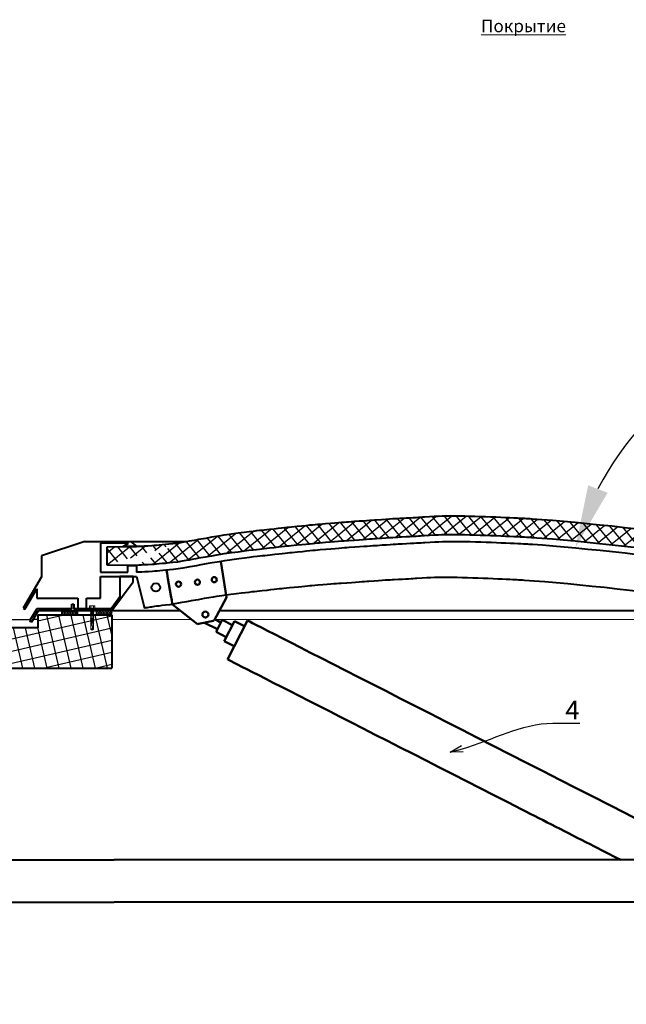
# Model space of a CAD drawing. Units: inches. Extents: x -30978 to 56427, y -10182 to 6789.
# Drawn here: x -20255 to -19288, y 1741 to 3310 of the extents above; entities that cross this region are included whole.
import ezdxf
from ezdxf import colors
from ezdxf.entities.mleader import LeaderData, LeaderLine
from ezdxf.math import Vec2, Vec3

# ---------------------------------------------------------------- set-up
doc = ezdxf.new("R2010")
doc.units = ezdxf.units.IN
doc.header["$MEASUREMENT"] = 0
for name, color, linetype in [('AXES', 7, 'Continuous'), ('AXIS', 7, 'Continuous'), ('layer 1', 7, 'Continuous'), ('layer 2', 7, 'Continuous')]:
    doc.layers.add(name, color=color, linetype=linetype)
doc.layers.add('text', color=250, linetype='Continuous', lineweight=18)
doc.styles.add('CPCW', font='cs_gost2304.shx', dxfattribs={"oblique": 15})
doc.styles.add('GOST 2.304', font='CS_Gost2304.shx', dxfattribs={"oblique": 15})
doc.dimstyles.new("M' 10", dxfattribs={"dimscale": 10, "dimtxt": 2.5, "dimasz": 1.5, "dimexe": 1.25, "dimexo": 0, "dimgap": 0.5, "dimtad": 1, "dimdec": 0, "dimtxsty": 'CPCW', "dimblk": 'ARCHTICK', "dimcen": 1.5, "dimdle": 1, "dimclrd": 256, "dimclre": 256, "dimclrt": 5, "dimadec": 0, "dimazin": 0, "dimtfac": 1, "dimtdec": 0, "dimtmove": 0, "dimatfit": 3, "dimldrblk": 'OPEN30', "dimfxl": 1.25, "dimarcsym": 0})
pattern_1 = [(45, (17861.7747, 70030.5006), (-2.24506403, 2.24506403), []), (135, (17861.7747, 70030.5006), (-2.24506403, -2.24506403), [])]

# ---------------------------------------------------------------- blocks, each defined once
blk = doc.blocks.new('_Open30')
at = {"color": 0, "linetype": 'ByBlock', "lineweight": -2}
for p, q in [((-1, 0.268), (0, 0)), ((0, 0), (-1, -0.268)), ((0, 0), (-1, 0))]:
    blk.add_line(p, q, dxfattribs=at)
blk = doc.blocks.new('*D27')
at = {"lineweight": -2, "transparency": 16777216}
for p, q in [((-19002.9, 1999.8), (-19002.9, 1672.1)), ((-21502.8, 1819.8), (-21502.8, 1672.1)), ((-19072.9, 1684.6), (-21432.8, 1684.6))]:
    blk.add_line(p, q, dxfattribs=at)
at = {"lineweight": 40, "transparency": 16777216}
for points in [[(-21432.8, 1696.3), (-21432.8, 1672.9), (-21502.8, 1684.6)], [(-19072.9, 1696.3), (-19072.9, 1672.9), (-19002.9, 1684.6)]]:
    blk.add_solid(points, dxfattribs=at)
at = {"layer": 'Defpoints', "color": 0, "lineweight": 40, "transparency": 16777216}
for p in [(-19002.9, 1999.8), (-21502.8, 1819.8), (-21502.8, 1684.6)]:
    blk.add_point(p, dxfattribs=at)
at = {"color": 5, "transparency": 16777216, "insert": (-20289, 1708.7), "char_height": 25, "attachment_point": 5, "style": 'CPCW'}
blk.add_mtext('Ш (2500)', dxfattribs=at)
blk = doc.blocks.new('A$C5039228F')
at = {"color": 0, "lineweight": 0}
for p, q in [((-4.2, 0.9), (-4.2, 4.3)), ((4.2, 0.9), (-4.2, 0.9)), ((-3.2, 4.5), (3.3, 4.5)), ((-2.3, 0.9), (-2.3, 4.3)), ((-2, -0.9), (-2, 0)), ((2.3, 0.9), (2.3, 4.3)), ((4.2, 4.3), (4.2, 0.9)), ((-2.1, -17.1), (-2.1, -15.6)), ((-2, -2.9), (-2, -1.4)), ((-2, -5), (-2, -3.5)), ((-2, -7), (-2, -5.5)), ((-2, -9), (-2, -7.5)), ((-2, -11), (-2, -9.5)), ((-2, -11), (-2, -10.6)), ((-2, -13.1), (-2, -11.6)), ((-2, -13.1), (-2, -12.6)), ((-2.1, -15.1), (-2, -13.6)), ((-2.1, -15.1), (-2.1, -14.6)), ((2, 0), (2, -0.5)), ((2, -1), (2, -2.5)), ((2, -3.1), (2, -4.5)), ((2, -5.1), (2, -6.5)), ((2, -7.1), (2, -8.6)), ((2, -9.2), (2, -10.6)), ((2, -10.2), (2, -10.6)), ((2, -11.2), (2, -12.6)), ((2, -12.2), (2, -12.6)), ((2, -13.2), (2, -14.7)), ((2, -14.2), (2, -14.7)), ((2, -15.3), (2, -16.6)), ((-2.1, -17.1), (-2.1, -16.5)), ((-2.1, -19.1), (-2.1, -17.6)), ((-2.1, -19.1), (-2.1, -18.7)), ((-2.1, -21.1), (-2.1, -19.6)), ((-2.1, -21.1), (-2.1, -20.7)), ((-2.1, -23.1), (-2.1, -21.7)), ((-2.1, -23.1), (-2.1, -22.6)), ((-2.1, -24.1), (-2.1, -23.6)), ((-2.1, -32.8), (-2.1, -23.7)), ((1.5, -32.4), (2, -28.9)), ((2, -16.1), (2, -16.6)), ((2, -17.2), (2, -32.9)), ((0, -34.2), (-2.1, -32.8)), ((0, -34.2), (1.5, -32.4)), ((2, -32.9), (0, -34.2))]:
    blk.add_line(p, q, dxfattribs=at)
blk.add_lwpolyline([(-5.1, 0.9), (-5.1, 0), (5.1, 0), (5.1, 0.9)], close=True, dxfattribs=at)
for points in [[(2.1, -0.5), (2.7, -0.8), (2.1, -1), (-2, -1.4), (-2.7, -1.2), (-2, -0.9), (2.1, -0.5)], [(2.1, -2.5), (2.7, -2.8), (2.1, -3.1), (-2, -3.5), (-2.7, -3.3), (-2, -2.9), (2.1, -2.5)], [(2, -4.5), (2.7, -4.8), (2.1, -5.1), (-2, -5.5), (-2.7, -5.3), (-2, -4.9), (2, -4.5)], [(2, -6.5), (2.7, -6.8), (2.1, -7.1), (-2, -7.5), (-2.7, -7.3), (-2, -7), (2, -6.5)], [(2, -8.6), (2.7, -8.9), (2.1, -9.1), (-2, -9.6), (-2.7, -9.3), (-2, -9), (2, -8.6)], [(2, -10.6), (2.7, -10.9), (2.1, -11.2), (-2, -11.6), (-2.7, -11.4), (-2, -11), (2, -10.6)], [(2, -12.6), (2.7, -12.9), (2.1, -13.2), (-2, -13.6), (-2.7, -13.4), (-2, -13), (2, -12.6)], [(2, -14.7), (2.7, -15), (2.1, -15.2), (-2, -15.7), (-2.7, -15.4), (-2, -15.1), (2, -14.7)], [(2, -16.6), (2.6, -16.9), (2.1, -17.2), (-2, -17.6), (-2.7, -17.4), (-2, -17.1), (2, -16.6)], [(1.5, -19.3), (-2, -19.6), (-2.7, -19.4), (-2, -19.1), (1.7, -18.7)], [(1.1, -21.4), (-2, -21.7), (-2.7, -21.4), (-2, -21.1), (1.2, -20.8)], [(0.9, -23.3), (-2, -23.6), (-2.7, -23.4), (-2, -23.1), (1, -22.8)], [(2, -18.6), (2.6, -18.9), (2.1, -19.2), (2, -19.2)], [(2, -18.6), (2, -18.6)], [(2, -19.7), (2, -19.7)], [(2, -20.7), (2.6, -21), (2.1, -21.3), (2, -21.3)], [(2, -20.7), (2, -20.7)], [(2, -21.7), (2, -21.7)], [(2, -22.6), (2.6, -22.9), (2.1, -23.2), (2, -23.2)], [(2, -22.6), (2, -22.6)], [(2, -23.7), (2, -23.7)]]:
    blk.add_lwpolyline(points, dxfattribs=at)
for centre, radius, start, end in [((-3.2, 2.1), 2.38, 67.3732, 113.3493), ((0, -8.5), 13, 79.5781, 100.3016), ((3.3, 2.1), 2.38, 67.3732, 113.3493), ((13.9, -30), 14.6, 153.0576, 196.783), ((16, -23.3), 15.1, 158.1076, 201.8292), ((-0.6, -32.9), 1.43, 86.7118, 176.6111)]:
    blk.add_arc(centre, radius, start, end, dxfattribs=at)
blk = doc.blocks.new('*D29')
at = {"lineweight": -2, "transparency": 16777216}
blk.add_line((-18827.9, 2724), (-18805.9, 2808.5), dxfattribs=at)
blk.add_arc((-18924.9, 2351.8), 459.5, 87.8883, 152.7766, dxfattribs=at)
at = {"lineweight": 40, "transparency": 16777216}
for points in [[(-18905.5, 2827.5), (-18910.4, 2794.5), (-18809, 2796.4)], [(-19318, 2556), (-19349.1, 2567.9), (-19369.3, 2468.6)]]:
    blk.add_solid(points, dxfattribs=at)
at = {"layer": 'Defpoints', "color": 0, "lineweight": 40, "transparency": 16777216}
for p in [(-19046.6, 2794.9), (-18827.9, 2724), (-19965.6, 2625.4), (-18924.9, 2351.8), (-18924.9, 2351.8)]:
    blk.add_point(p, dxfattribs=at)
at = {"color": 5, "transparency": 16777216, "insert": (-19165.8, 2763.5), "char_height": 25, "attachment_point": 5, "rotation": 30.3324, "style": 'CPCW'}
blk.add_mtext('90°', dxfattribs=at)

msp = doc.modelspace()

# ---------------------------------------------------------------- hatches: boundary and pattern name
at = {"true_color": 0x000000}
h = msp.add_hatch(dxfattribs=at)
h.set_pattern_fill('ANSI37', color=18, scale=120, angle=84)
h.set_pattern_definition([(129, (9183.667, -488.054), (-11.6571894, -9.439806), []), (219, (9183.667, -488.054), (9.439806, -11.6571894), [])])
edge = h.paths.add_edge_path()
edge.add_spline(control_points=[(-18999.077, 2469.995), (-18999.077, 2469.995), (-19046.917, 2470.01), (-19046.917, 2470.01)], knot_values=[0, 0, 0, 0, 1, 1, 1, 1], degree=3, periodic=0)
edge.add_spline(control_points=[(-18999.077, 2440.516), (-18999.077, 2440.516), (-18999.077, 2469.995), (-18999.077, 2469.995)], knot_values=[0, 0, 0, 0, 1, 1, 1, 1], degree=3, periodic=0)
edge.add_spline(control_points=[(-19047.024, 2440.211), (-19047.024, 2440.211), (-18999.077, 2440.516), (-18999.077, 2440.516)], knot_values=[0, 0, 0, 0, 1, 1, 1, 1], degree=3, periodic=0)
edge.add_spline(control_points=[(-19047.024, 2440.211), (-19101.843, 2442.986), (-19127.626, 2448.324), (-19206.081, 2461.76), (-19365.302, 2479.836), (-19446.939, 2484.831), (-19446.937, 2484.857), (-19546.78, 2489.889), (-19589.806, 2488.606), (-19629.3, 2486.038), (-19666.423, 2484.139), (-19708.427, 2481.035), (-19753.682, 2477.941), (-19799.774, 2473.73), (-19844.549, 2468.991), (-19889.062, 2464.004), (-19939.11, 2457.208), (-19981.542, 2449.324), (-20003.445, 2445.562)], knot_values=[0, 0, 0, 0, 1, 2, 11, 11.45066633, 11.50755839, 11.72294914, 11.80639847, 11.8325243, 11.84239195, 11.84593433, 11.84713916, 11.84752985, 11.8476594, 11.8477081, 11.84771622, 11.84772435, 11.84772435, 11.84772435, 11.84772435], degree=3, periodic=0)
edge.add_spline(control_points=[(-19046.917, 2470.01), (-19101.735, 2472.785), (-19127.519, 2478.123), (-19205.974, 2491.559), (-19365.195, 2509.635), (-19446.832, 2514.63), (-19446.829, 2514.656), (-19546.673, 2519.688), (-19589.699, 2518.405), (-19629.192, 2515.837), (-19666.315, 2513.938), (-19708.32, 2510.834), (-19753.574, 2507.74), (-19799.666, 2503.529), (-19844.442, 2498.79), (-19888.954, 2493.803), (-19939.003, 2487.007), (-19981.435, 2479.123), (-20003.338, 2475.361)], knot_values=[0, 0, 0, 0, 1, 2, 11, 11.45066633, 11.50755839, 11.72294914, 11.80639847, 11.8325243, 11.84239195, 11.84593433, 11.84713916, 11.84752985, 11.8476594, 11.8477081, 11.84771622, 11.84772435, 11.84772435, 11.84772435, 11.84772435], degree=3, periodic=0)
edge.add_spline(control_points=[(-20003.445, 2445.562), (-20023.777, 2443.269), (-20045.883, 2441.323), (-20068.489, 2440.302), (-20068.489, 2440.302), (-20068.544, 2440.302)], knot_values=[0, 0, 0, 0, 1, 2, 3, 3, 3, 3], degree=3, periodic=0)
edge.add_spline(control_points=[(-20003.339, 2475.368), (-20023.67, 2473.075), (-20045.777, 2471.129), (-20068.383, 2470.107), (-20068.383, 2470.107), (-20068.438, 2470.108)], knot_values=[0, 0, 0, 0, 1, 2, 3, 3, 3, 3], degree=3, periodic=0)
edge.add_spline(control_points=[(-20115.553, 2469.873), (-20115.553, 2469.873), (-20068.438, 2470.108), (-20068.438, 2470.108)], knot_values=[0, 0, 0, 0, 1, 1, 1, 1], degree=3, periodic=0)
edge.add_spline(control_points=[(-20115.553, 2440.394), (-20115.553, 2440.394), (-20115.553, 2469.873), (-20115.553, 2469.873)], knot_values=[0, 0, 0, 0, 1, 1, 1, 1], degree=3, periodic=0)
edge.add_spline(control_points=[(-20068.544, 2440.302), (-20068.544, 2440.302), (-20115.553, 2440.516), (-20115.553, 2440.516)], knot_values=[0, 0, 0, 0, 1, 1, 1, 1], degree=3, periodic=0)
h = msp.add_hatch(dxfattribs=at)
h.set_pattern_fill('ANSI37', color=18, scale=150, angle=328)
h.set_pattern_definition([(13, (5231.527, -488.054), (-4.217832, 18.269439), []), (103, (5231.527, -488.054), (-18.269439, -4.217832), [])])
edge = h.paths.add_edge_path()
edge.add_line((-20401.634, 2360.944), (-20401.634, 2276.653))
edge.add_line((-20401.634, 2360.944), (-20283.777, 2360.944))
edge.add_line((-20283.777, 2360.944), (-20283.777, 2340.944))
edge.add_line((-20226.186, 2340.944), (-20283.777, 2340.944))
edge.add_line((-20226.186, 2360.944), (-20226.186, 2340.944))
edge.add_line((-20108.014, 2360.944), (-20226.186, 2360.944))
edge.add_line((-20108.014, 2360.944), (-20108.014, 2276.653))
edge.add_line((-20401.174, 2276.653), (-20108.014, 2276.653))
at = {"ltscale": 6.666667}
h = msp.add_hatch(dxfattribs=at)
h.set_pattern_fill('ANSI37', color=256)
h.set_pattern_definition(pattern_1)
h.paths.add_polyline_path([(-20187.886, 2367.22), (-20162.802, 2367.22), (-20162.802, 2361.22), (-20187.886, 2361.22)])
h = msp.add_hatch(dxfattribs=at)
h.set_pattern_fill('ANSI37', color=256)
h.set_pattern_definition(pattern_1)
h.paths.add_polyline_path([(-20107.886, 2367.22), (-20132.971, 2367.22), (-20132.971, 2361.22), (-20107.886, 2361.22)])

# ---------------------------------------------------------------- linework, layer by layer
at = {"lineweight": 40}
for p, q in [((-20150.947, 2478.418), (-20219.912, 2455.48)), ((-20150.947, 2478.418), (-19987.155, 2478.418)), ((-20081.448, 2475.615), (-20125.876, 2475.615)), ((-20125.876, 2475.615), (-20125.876, 2429.525)), ((-20219.912, 2455.48), (-20219.912, 2422.035)), ((-20219.912, 2422.035), (-20249.505, 2372.195)), ((-20126.034, 2387.802), (-20126.034, 2422.461)), ((-20126.034, 2422.461), (-20068.618, 2422.461)), ((-20125.876, 2429.525), (-20082.543, 2429.525)), ((-20246.603, 2370.538), (-20227.671, 2402.856)), ((-20227.671, 2402.856), (-20227.671, 2387.94)), ((-20107.767, 2368.211), (-20074.043, 2414.186)), ((-20227.671, 2387.94), (-20162.031, 2387.94)), ((-20162.031, 2387.94), (-20162.031, 2371.228)), ((-20148.488, 2371.228), (-20148.488, 2387.802)), ((-20148.488, 2387.802), (-20126.034, 2387.802)), ((-20095.046, 2390.09), (-20108.95, 2371.02)), ((-20249.505, 2372.195), (-20246.603, 2370.538)), ((-20227.452, 2371.029), (-20238.964, 2352.098)), ((-20172.003, 2371.025), (-20227.452, 2371.029)), ((-20172.003, 2371.025), (-20172.003, 2378.694)), ((-20172.003, 2378.694), (-20168.805, 2378.694)), ((-20168.805, 2378.694), (-20168.806, 2371.025)), ((-20108.95, 2371.02), (-20168.806, 2371.025)), ((-20162.031, 2371.228), (-20148.488, 2371.228)), ((-20235.71, 2350.176), (-20225.061, 2368.211)), ((-20225.061, 2368.211), (-20107.767, 2368.211)), ((-20238.964, 2352.098), (-20235.71, 2350.176))]:
    msp.add_line(p, q, dxfattribs=at)
at = {"color": 18, "lineweight": 40, "true_color": 0x000000}
for p, q in [((-20090.069, 2470.107), (-20081.448, 2475.615)), ((-20068.383, 2470.107), (-20090.069, 2470.107)), ((-20078.07, 2478.368), (-20068.383, 2470.107)), ((-20082.543, 2429.525), (-20082.543, 2440.309)), ((-20082.543, 2440.309), (-20068.545, 2440.309)), ((-20068.545, 2440.309), (-20068.545, 2429.233)), ((-20074.043, 2422.461), (-20095.046, 2422.461)), ((-20095.046, 2422.461), (-20095.046, 2390.09)), ((-20074.043, 2414.186), (-20074.043, 2422.461)), ((-20068.618, 2422.461), (-20055.699, 2372.248)), ((-20108.014, 2360.944), (-20226.186, 2360.944)), ((-20226.186, 2360.944), (-20226.186, 2340.944)), ((-20108.009, 2360.944), (-20225.865, 2360.944)), ((-20225.865, 2360.944), (-20225.865, 2340.944)), ((-20108.014, 2360.944), (-20108.014, 2276.653)), ((-20226.186, 2340.944), (-20283.777, 2340.944)), ((-20401.174, 2276.653), (-20108.014, 2276.653)), ((-21502.924, 1970.737), (-20104.066, 1970.737)), ((-19002.865, 1970.737), (-20104.066, 1970.737)), ((-21502.924, 1903.758), (-20104.096, 1903.758)), ((-19002.865, 1903.758), (-20104.096, 1903.758))]:
    msp.add_line(p, q, dxfattribs=at)
at = {"lineweight": 0, "ltscale": 6.666667}
msp.add_line((-20107.886, 2353.758), (-19980.633, 2353.758), dxfattribs=at)
at = {"color": 18, "lineweight": 0, "ltscale": 6.666667, "true_color": 0x000000}
for p, q in [((-19943.975, 2353.758), (-19094.441, 2353.758)), ((-21502.878, 1903.758), (-19871.934, 1903.013)), ((-19871.934, 1903.013), (-19002.891, 1903.067))]:
    msp.add_line(p, q, dxfattribs=at)
at = {"ltscale": 6.666667}
for points in [[(-20187.886, 2367.22), (-20162.802, 2367.22), (-20162.802, 2361.22), (-20187.886, 2361.22)], [(-20107.886, 2367.22), (-20132.971, 2367.22), (-20132.971, 2361.22), (-20107.886, 2361.22)]]:
    msp.add_lwpolyline(points, close=True, dxfattribs=at)
for points in [[(-20271.688, 2353.758), (-20237.955, 2353.758)], [(-20225.913, 2353.758), (-20233.595, 2353.758)]]:
    msp.add_lwpolyline(points, dxfattribs=at)
at = {"color": 18, "lineweight": 40, "true_color": 0x000000}
for points, knots in [([(-19046.917, 2470.01), (-19101.735, 2472.785), (-19127.519, 2478.123), (-19205.974, 2491.559), (-19365.195, 2509.635), (-19446.832, 2514.63), (-19446.829, 2514.656), (-19546.673, 2519.688), (-19589.699, 2518.405), (-19629.192, 2515.837), (-19666.315, 2513.938), (-19708.32, 2510.834), (-19753.574, 2507.74), (-19799.666, 2503.529), (-19844.442, 2498.79), (-19888.954, 2493.803), (-19939.003, 2487.007), (-19981.435, 2479.123), (-20003.338, 2475.361)], [0, 0, 0, 0, 1, 2, 11, 11.45066633, 11.50755839, 11.72294914, 11.80639847, 11.8325243, 11.84239195, 11.84593433, 11.84713916, 11.84752985, 11.8476594, 11.8477081, 11.84772197, 11.84772435, 11.84772435, 11.84772435, 11.84772435]), ([(-19047.024, 2440.211), (-19101.843, 2442.986), (-19127.626, 2448.324), (-19206.081, 2461.76), (-19365.302, 2479.836), (-19446.939, 2484.831), (-19446.937, 2484.857), (-19546.78, 2489.889), (-19589.806, 2488.606), (-19629.3, 2486.038), (-19666.423, 2484.139), (-19708.427, 2481.035), (-19753.682, 2477.941), (-19799.774, 2473.73), (-19844.549, 2468.991), (-19889.062, 2464.004), (-19939.11, 2457.208), (-19981.542, 2449.324), (-20003.445, 2445.562)], [0, 0, 0, 0, 1, 2, 11, 11.45066633, 11.50755839, 11.72294914, 11.80639847, 11.8325243, 11.84239195, 11.84593433, 11.84713916, 11.84752985, 11.8476594, 11.8477081, 11.84772197, 11.84772435, 11.84772435, 11.84772435, 11.84772435]), ([(-19046.084, 2429.233), (-19100.902, 2432.008), (-19126.686, 2437.346), (-19205.141, 2450.783), (-19364.362, 2468.858), (-19445.998, 2473.853), (-19445.996, 2473.879), (-19545.84, 2478.911), (-19588.866, 2477.628), (-19628.359, 2475.06), (-19665.482, 2473.161), (-19707.486, 2470.057), (-19752.741, 2466.964), (-19798.833, 2462.752), (-19843.609, 2458.014), (-19888.121, 2453.026), (-19938.169, 2446.23), (-19980.602, 2438.346), (-20002.505, 2434.584)], [0, 0, 0, 0, 1, 2, 11, 11.45066633, 11.50755839, 11.72294914, 11.80639847, 11.8325243, 11.84239195, 11.84593433, 11.84713916, 11.84752985, 11.8476594, 11.8477081, 11.84772197, 11.84772435, 11.84772435, 11.84772435, 11.84772435]), ([(-19058.931, 2372.248), (-19113.749, 2375.023), (-19139.532, 2380.361), (-19217.988, 2393.797), (-19377.209, 2411.873), (-19458.845, 2416.868), (-19458.843, 2416.894), (-19558.687, 2421.926), (-19601.712, 2420.642), (-19641.206, 2418.075), (-19678.329, 2416.175), (-19720.333, 2413.072), (-19765.588, 2409.978), (-19811.68, 2405.767), (-19856.455, 2401.028), (-19900.968, 2396.041), (-19951.016, 2389.244), (-19993.448, 2381.361), (-20015.352, 2377.599)], [0, 0, 0, 0, 1, 2, 11, 11.45066633, 11.50755839, 11.72294914, 11.80639847, 11.8325243, 11.84239195, 11.84593433, 11.84713916, 11.84752985, 11.8476594, 11.8477081, 11.84772197, 11.84772435, 11.84772435, 11.84772435, 11.84772435]), ([(-20015.352, 2377.599), (-20035.683, 2375.306), (-20055.699, 2372.248), (-20055.699, 2372.248), (-20055.699, 2372.248)], [0, 0, 0, 0, 1, 3, 3, 3, 3])]:
    msp.add_open_spline(points, degree=3, knots=knots, dxfattribs=at)
for points in [[(-20003.339, 2475.368), (-20023.67, 2473.075), (-20045.777, 2471.129), (-20068.383, 2470.107), (-20068.383, 2470.107), (-20068.438, 2470.108)], [(-20002.505, 2434.584), (-20022.836, 2432.291), (-20044.943, 2430.345), (-20067.549, 2429.324), (-20067.549, 2429.324), (-20068.545, 2429.233)], [(-20003.445, 2445.562), (-20023.777, 2443.269), (-20045.883, 2441.323), (-20068.489, 2440.302), (-20068.489, 2440.302), (-20068.544, 2440.302)]]:
    msp.add_open_spline(points, degree=3, dxfattribs=at)
at = {"layer": 'AXES', "lineweight": 40}
for points in [[(-20115.553, 2469.873), (-20115.553, 2469.873), (-20068.438, 2470.108), (-20068.438, 2470.108)], [(-20068.544, 2440.302), (-20068.544, 2440.302), (-20115.553, 2440.516), (-20115.553, 2440.516)]]:
    msp.add_open_spline(points, degree=3, dxfattribs=at)
at = {"layer": 'AXES', "color": 18, "lineweight": 40, "true_color": 0x000000}
msp.add_open_spline([(-20037.871, 2411.844), (-20041.553, 2411.844), (-20044.539, 2408.858), (-20044.539, 2405.175), (-20044.539, 2405.175), (-20044.539, 2401.493), (-20041.553, 2398.508), (-20037.871, 2398.508), (-20037.871, 2398.508), (-20034.188, 2398.508), (-20031.202, 2401.493), (-20031.202, 2405.175), (-20031.202, 2405.175), (-20031.202, 2408.858), (-20034.188, 2411.844), (-20037.871, 2411.844)], degree=3, knots=[0, 0, 0, 0, 0.2, 0.2, 0.2, 0.20000001, 0.4, 0.4, 0.4, 0.40000001, 0.6, 0.6, 0.6, 0.60000001, 1, 1, 1, 1], dxfattribs=at)
at = {"layer": 'AXIS', "lineweight": 40}
msp.add_open_spline([(-20107.76, 2368.22), (-20107.76, 2368.22), (-20069.905, 2368.22), (-19999.267, 2368.22)], degree=3, dxfattribs=at)
at = {"layer": 'AXIS', "color": 18, "lineweight": 40, "true_color": 0x000000}
msp.add_open_spline([(-19936.285, 2368.22), (-19539.492, 2368.22), (-18889.569, 2368.211), (-18889.569, 2368.211)], degree=3, dxfattribs=at)
at = {"layer": 'layer 1', "lineweight": 50}
for points in [[(-20011.427, 2377.659), (-20011.427, 2377.659), (-20018.906, 2421.783), (-20020.744, 2432.602)], [(-19925.28, 2388.917), (-19925.28, 2388.917), (-19934.08, 2446.462), (-19934.08, 2446.462)], [(-19944.686, 2352.421), (-19944.686, 2352.421), (-19925.28, 2388.917), (-19925.28, 2388.917)], [(-20011.427, 2377.659), (-20011.427, 2377.659), (-19971.614, 2346.758), (-19971.614, 2346.758)], [(-19954.185, 2361.958), (-19954.185, 2364.608), (-19956.333, 2366.758), (-19958.986, 2366.758)], [(-19971.614, 2346.758), (-19971.614, 2346.758), (-19966.782, 2347.774), (-19951.706, 2350.945)], [(-19939.644, 2338.411), (-19939.644, 2338.411), (-19960.092, 2348.92), (-19960.092, 2348.92)], [(-19951.706, 2350.945), (-19947.697, 2351.788), (-19944.686, 2352.421), (-19944.686, 2352.421)], [(-19941.826, 2334.136), (-19941.826, 2334.136), (-19932.007, 2353.375), (-19932.007, 2353.375)], [(-19915.975, 2345.193), (-19915.975, 2345.193), (-19932.008, 2353.374), (-19932.008, 2353.374)], [(-19929.066, 2319.541), (-19929.066, 2319.541), (-19912.702, 2351.606), (-19912.702, 2351.606)], [(-19923.669, 2290.516), (-19923.669, 2290.516), (-19892.032, 2352.509), (-19892.032, 2352.509)], [(-19896.669, 2343.425), (-19896.669, 2343.425), (-19912.703, 2351.606), (-19912.703, 2351.606)], [(-19925.793, 2325.954), (-19925.793, 2325.954), (-19941.826, 2334.135), (-19941.826, 2334.135)], [(-19913.033, 2311.359), (-19913.033, 2311.359), (-19929.066, 2319.541), (-19929.066, 2319.541)]]:
    msp.add_open_spline(points, degree=3, dxfattribs=at)
for points, knots in [([(-19967.563, 2413.462), (-19967.563, 2415.717), (-19969.39, 2417.544), (-19971.644, 2417.544), (-19971.644, 2417.544), (-19973.896, 2417.544), (-19975.723, 2415.717), (-19975.723, 2413.462), (-19975.723, 2413.462), (-19975.723, 2411.208), (-19973.896, 2409.384), (-19971.644, 2409.384), (-19971.644, 2409.384), (-19969.39, 2409.384), (-19967.563, 2411.208), (-19967.563, 2413.462)], [0, 0, 0, 0, 0.2, 0.2, 0.2, 0.20000001, 0.4, 0.4, 0.4, 0.40000001, 0.6, 0.6, 0.6, 0.60000001, 1, 1, 1, 1]), ([(-19940.729, 2417.457), (-19940.729, 2419.711), (-19942.555, 2421.538), (-19944.81, 2421.538), (-19944.81, 2421.538), (-19947.062, 2421.538), (-19948.889, 2419.711), (-19948.889, 2417.457), (-19948.889, 2417.457), (-19948.889, 2415.203), (-19947.062, 2413.378), (-19944.81, 2413.378), (-19944.81, 2413.378), (-19942.555, 2413.378), (-19940.729, 2415.203), (-19940.729, 2417.457)], [0, 0, 0, 0, 0.2, 0.2, 0.2, 0.20000001, 0.4, 0.4, 0.4, 0.40000001, 0.6, 0.6, 0.6, 0.60000001, 1, 1, 1, 1]), ([(-19997.653, 2410.359), (-19997.653, 2412.613), (-19999.479, 2414.437), (-20001.734, 2414.437), (-20001.734, 2414.437), (-20003.986, 2414.437), (-20005.813, 2412.613), (-20005.813, 2410.359), (-20005.813, 2410.359), (-20005.813, 2408.104), (-20003.986, 2406.278), (-20001.734, 2406.278), (-20001.734, 2406.278), (-19999.479, 2406.278), (-19997.653, 2408.104), (-19997.653, 2410.359)], [0, 0, 0, 0, 0.2, 0.2, 0.2, 0.20000001, 0.4, 0.4, 0.4, 0.40000001, 0.6, 0.6, 0.6, 0.60000001, 1, 1, 1, 1]), ([(-19958.986, 2366.758), (-19958.986, 2366.758), (-19961.635, 2366.758), (-19963.786, 2364.608), (-19963.786, 2361.958)], [0.2, 0.2, 0.2, 0.2, 0.20000001, 0.4, 0.4, 0.4, 0.4]), ([(-19963.786, 2361.958), (-19963.786, 2361.958), (-19963.786, 2359.308), (-19961.635, 2357.157), (-19958.986, 2357.157), (-19958.986, 2357.157), (-19956.333, 2357.157), (-19954.185, 2359.308), (-19954.185, 2361.958)], [0.4, 0.4, 0.4, 0.4, 0.40000001, 0.6, 0.6, 0.6, 0.60000001, 1, 1, 1, 1]), ([(-19934.19, 2349.1), (-19934.19, 2349.1), (-19937.738, 2350.91), (-19942.475, 2353.353), (-19942.913, 2353.579), (-19943.362, 2353.811), (-19943.821, 2354.048)], [0, 0, 0, 0, 0.571547336, 0.571547336, 0.571547336, 0.62443677, 0.62443677, 0.62443677, 0.62443677]), ([(-19892.033, 2352.51), (-19892.033, 2352.51), (-19564.096, 2185.228), (-19289.693, 2045.254), (-19240.283, 2020.05), (-19192.609, 1995.731), (-19146.671, 1972.298), (-19145.65, 1971.777), (-19144.63, 1971.257), (-19143.61, 1970.737)], [0, 0, 0, 0, 0.581622813, 0.581622813, 0.581622813, 0.686351104, 0.686351104, 0.686351104, 0.688678867, 0.688678867, 0.688678867, 0.688678867]), ([(-19296.781, 1970.737), (-19313.209, 1979.117), (-19329.613, 1987.484), (-19345.993, 1995.84), (-19382.404, 2014.414), (-19418.698, 2032.927), (-19454.873, 2051.38), (-19691.808, 2172.242), (-19923.67, 2290.515), (-19923.67, 2290.515)], [0.402682691, 0.402682691, 0.402682691, 0.402682691, 0.436273306, 0.436273306, 0.436273306, 0.510941954, 0.510941954, 0.510941954, 1, 1, 1, 1])]:
    msp.add_open_spline(points, degree=3, knots=knots, dxfattribs=at)
at = {"layer": 'layer 2', "lineweight": 40}
msp.add_open_spline([(-20115.553, 2440.394), (-20115.553, 2440.394), (-20115.553, 2469.873), (-20115.553, 2469.873)], degree=3, dxfattribs=at)

# ---------------------------------------------------------------- block references
at = {"lineweight": 0, "xscale": -1}
msp.add_blockref('A$C5039228F', (-20139.264, 2371.416), dxfattribs=at)

# ---------------------------------------------------------------- texts
at = {"layer": 'text', "insert": (-20719.621, 3249.937), "char_height": 20, "attachment_point": 4, "style": 'GOST 2.304'}
msp.add_mtext('\\pi-60,l120,t120;{\\LПокрытие - битумно-полимерный материал}', dxfattribs=at)

# ---------------------------------------------------------------- dimensions: what is measured, and where the dimension line sits
at = {"color": 18, "true_color": 0x000000}
dim = msp.add_angular_dim_2l(base=(-19046.576, 2794.897), line1=((-18924.902, 2351.758), (-19965.583, 2625.371)), line2=((-18924.902, 2351.758), (-18827.909, 2724)), dimstyle="M' 10", override={"dimasz": 10, "dimsah": 1}, dxfattribs=at)
dim.commit()
dim.dimension.update_dxf_attribs({"geometry": '*D29', "text_midpoint": (-19165.815, 2763.496)})
dim = msp.add_linear_dim(base=(-21502.82, 1684.609), p1=(-19002.878, 1999.843), p2=(-21502.82, 1819.843), text='Ш (2500)', dimstyle="M' 10", override={"dimasz": 7, "dimsah": 1}, dxfattribs=at)
dim.commit()
dim.dimension.update_dxf_attribs({"geometry": '*D27', "text_midpoint": (-20289.049, 1684.609), "dimtype": 160})

# ---------------------------------------------------------------- leaders
at = {"color": 18, "lineweight": 20, "ltscale": 6.666667, "true_color": 0x000000}
ml = msp.add_multileader_mtext('Standard', dxfattribs=at)
ml.set_content('4', color=(0, 0, 0), style='CPCW')
ml.set_leader_properties()
ml.set_arrow_properties(name='OPEN30')
ml.build(insert=Vec2(0, 0))
ml.multileader.update_dxf_attribs({"leader_type": 2, "has_text_frame": 1, "text_left_attachment_type": 6, "text_right_attachment_type": 6, "dogleg_length": 0.36, "arrow_head_size": 20, "scale": 10})
ctx = ml.context
ctx.base_point, ctx.scale, ctx.char_height, ctx.arrow_head_size, ctx.landing_gap_size, ctx.plane_origin = Vec3(-19405.478, 2188.651), 10, 30, 20, 20, Vec3(-19261.767, 2142.585)
ctx.left_attachment, ctx.right_attachment = 6, 6
notes = []
notes.append((ctx, [(1, (1, 1, 0), (-19409.078, 2188.651), (1, 0), 3.6, [(0, [(-19568.723, 2142.585)], 0, [])])]))
ctx.mtext.insert, ctx.mtext.line_spacing_style, ctx.mtext.flow_direction = Vec3(-19385.478, 2224.651), 2, 5
for ctx, leaders in notes:
    for number, flags, end, landing, length, lines in leaders:
        leader = LeaderData()
        leader.index, (leader.has_last_leader_line, leader.has_dogleg_vector, leader.attachment_direction) = number, flags
        leader.last_leader_point, leader.dogleg_vector, leader.dogleg_length = Vec3(end), Vec3(landing), length
        for number, points, colour, breaks in lines:
            line = LeaderLine()
            line.index, line.vertices, line.color, line.breaks = number, Vec3.list(points), colors.encode_raw_color(colour), breaks
            leader.lines.append(line)
        ctx.leaders.append(leader)

doc.saveas('drawing.dxf')
